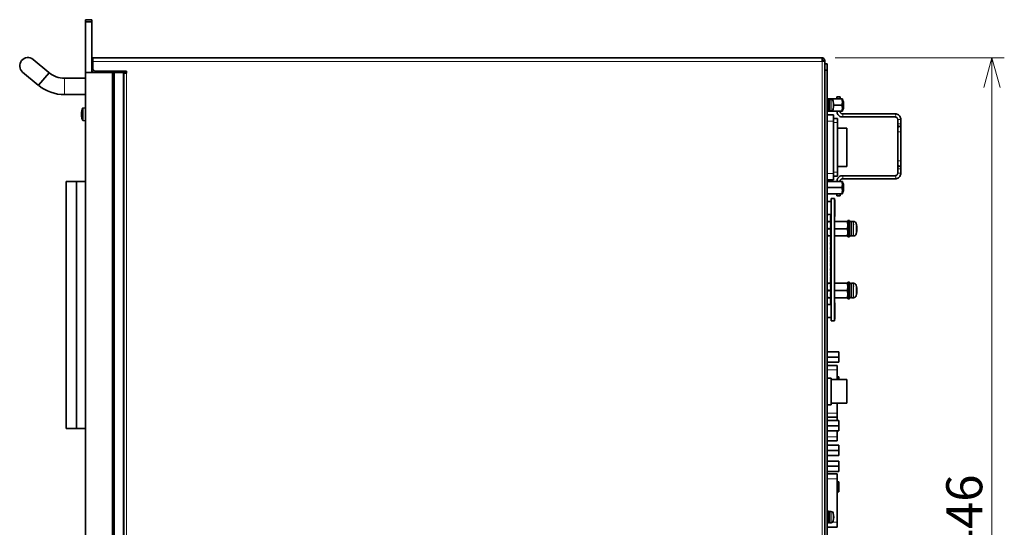
# Model space of a CAD drawing. Units: millimetres. Extents: x 318 to 1697, y 304 to 1128.
# Drawn here: x 1188 to 1666, y 881 to 1128 of the extents above; entities that cross this region are included whole.
import ezdxf

# ---------------------------------------------------------------- set-up
doc = ezdxf.new("R2010")
doc.units = ezdxf.units.MM
doc.header["$LTSCALE"] = 5
for name, color, linetype, lineweight in [('実線(中線)', 5, 'Continuous', 35), ('実線(細線)', 16, 'Continuous', 18), ('寸法(細線)', 7, 'Continuous', 18)]:
    doc.layers.add(name, color=color, linetype=linetype, lineweight=lineweight)
doc.styles.add('Note Text (ULVAC_寸法)', font='tahoma.ttf')
doc.dimstyles.new('Default (ULVAC)', dxfattribs={"dimscale": 5, "dimtxt": 3.5, "dimasz": 2.9, "dimexe": 1.2, "dimexo": 1.27, "dimgap": 0.8, "dimtad": 1, "dimrnd": 1e-08, "dimdsep": 46, "dimtxsty": 'Note Text (ULVAC_寸法)', "dimblk": 'Open-1', "dimcen": 0.09, "dimdle": 10, "dimclrd": 256, "dimclre": 256, "dimclrt": 256, "dimazin": 2, "dimtfac": 0.8, "dimtdec": 3, "dimtmove": 0, "dimatfit": 3, "dimldrblk": 'Open-1', "dimfxl": 1, "dimtolj": 1, "dimlwd": -1, "dimlwe": -1, "dimarcsym": 0})

# ---------------------------------------------------------------- blocks, each defined once
blk = doc.blocks.new('Open-1')
at = {"color": 0}
for p, q in [((0, 0), (-1, 0.276)), ((-1, 0), (0, 0)), ((-1, -0.276), (0, 0))]:
    blk.add_line(p, q, dxfattribs=at)
blk = doc.blocks.new('*D12')
at = {"layer": 'Defpoints', "color": 0}
for p in [(1577.11, 1109.14), (1577.11, 663.14), (1659.61, 663.14)]:
    blk.add_point(p, dxfattribs=at)
at = {"layer": '寸法(細線)'}
for p, q in [((1583.46, 1109.14), (1665.61, 1109.14)), ((1659.61, 1094.64), (1659.61, 677.64)), ((1583.46, 663.14), (1665.61, 663.14))]:
    blk.add_line(p, q, dxfattribs=at)
at = {"layer": '寸法(細線)', "xscale": 14.50000047683715, "yscale": 14.50000047683715, "zscale": 14.50000047683715}
for p, rotation in [((1659.61, 1109.14), 90), ((1659.61, 663.14), 270)]:
    blk.add_blockref('Open-1', p, dxfattribs=dict(at, rotation=rotation))
at = {"layer": '寸法(細線)', "insert": (1637.42, 867.05), "char_height": 17.5, "attachment_point": 1, "rotation": 90, "style": 'Note Text (ULVAC_寸法)'}
blk.add_mtext('\\A1;446', dxfattribs=at)

msp = doc.modelspace()

# ---------------------------------------------------------------- linework, layer by layer
at = {"layer": '実線(中線)'}
for p, q in [((1222.615, 1127.635), (1219.615, 1127.635)), ((1219.615, 1127.635), (1219.615, 1126.635)), ((1219.615, 1126.635), (1222.615, 1126.635)), ((1219.615, 1126.635), (1219.615, 1102.035)), ((1222.615, 1126.635), (1222.615, 1127.635)), ((1222.615, 1102.035), (1222.615, 1126.635)), ((1577.115, 1109.135), (1223.115, 1109.135)), ((1223.115, 1107.335), (1223.115, 1109.135)), ((1577.115, 1109.135), (1577.115, 1107.335)), ((1201.725, 1102.017), (1194.175, 1108.308)), ((1223.115, 1107.335), (1223.115, 1103.635)), ((1577.115, 1107.835), (1577.544, 1107.835)), ((1577.544, 1107.835), (1577.544, 1107.617)), ((1577.544, 1107.427), (1577.544, 1107.427)), ((1577.615, 1107.835), (1577.615, 1107.764)), ((1577.615, 1107.835), (1578.415, 1107.835)), ((1577.615, 1107.764), (1578.415, 1107.764)), ((1578.415, 1107.764), (1578.415, 1107.835)), ((1578.415, 1107.764), (1578.415, 664.506)), ((1579.615, 1106.135), (1578.415, 1106.135)), ((1579.615, 1103.135), (1579.615, 1106.135)), ((1189.054, 1102.162), (1196.604, 1095.871)), ((1201.858, 1101.906), (1196.736, 1095.76)), ((1219.615, 1102.035), (1222.615, 1102.035)), ((1232.615, 1102.035), (1219.615, 1102.035)), ((1219.615, 1102.035), (1219.615, 670.235)), ((1224.115, 1102.635), (1223.115, 1103.635)), ((1224.115, 1102.635), (1239.415, 1102.635)), ((1225.615, 1102.635), (1225.615, 1102.035)), ((1226.615, 1102.035), (1226.615, 1102.635)), ((1233.415, 1102.035), (1232.615, 1102.035)), ((1232.615, 670.235), (1232.615, 1102.035)), ((1238.015, 1102.035), (1233.415, 1102.035)), ((1233.415, 670.235), (1233.415, 1102.035)), ((1239.415, 1102.035), (1238.015, 1102.035)), ((1238.015, 670.235), (1238.015, 1102.035)), ((1238.115, 670.635), (1238.115, 1101.635)), ((1239.415, 1101.635), (1238.115, 1101.635)), ((1239.415, 1102.635), (1239.415, 1101.635)), ((1578.415, 1103.135), (1579.615, 1103.135)), ((1579.615, 669.135), (1579.615, 1103.135)), ((1209.408, 1099.235), (1219.615, 1099.235)), ((1209.408, 1091.235), (1219.615, 1091.235)), ((1585.865, 1090.135), (1584.365, 1090.135)), ((1584.365, 1090.135), (1584.365, 1089.135)), ((1585.865, 1090.135), (1585.865, 1089.135)), ((1579.615, 1089.135), (1580.115, 1089.135)), ((1580.115, 1089.135), (1586.826, 1089.135)), ((1580.115, 1089.135), (1580.115, 1083.135)), ((1580.815, 1083.385), (1580.815, 1088.885)), ((1580.815, 1088.885), (1581.554, 1088.885)), ((1582.815, 1086.135), (1586.826, 1086.135)), ((1587.031, 1089.135), (1586.826, 1089.135)), ((1218.215, 1084.751), (1219.515, 1084.865)), ((1218.215, 1084.751), (1218.215, 1078.679)), ((1219.515, 1084.865), (1219.515, 1078.565)), ((1219.615, 1083.215), (1219.515, 1083.215)), ((1579.615, 1083.135), (1580.115, 1083.135)), ((1582.615, 1081.385), (1579.615, 1081.385)), ((1580.115, 1083.485), (1580.815, 1083.485)), ((1580.115, 1083.135), (1586.826, 1083.135)), ((1580.815, 1083.385), (1581.554, 1083.385)), ((1582.615, 1081.385), (1582.615, 1078.385)), ((1586.826, 1083.135), (1587.031, 1083.135)), ((1587.045, 1081.885), (1612.684, 1081.885)), ((1587.045, 1080.385), (1612.684, 1080.385)), ((1218.215, 1078.679), (1219.515, 1078.565)), ((1219.615, 1080.215), (1219.515, 1080.215)), ((1584.615, 1079.635), (1582.615, 1079.635)), ((1582.615, 1052.885), (1582.615, 1078.385)), ((1584.615, 1079.635), (1584.615, 1077.635)), ((1584.615, 1053.635), (1584.615, 1077.635)), ((1613.865, 1079.135), (1613.865, 1077.135)), ((1613.865, 1077.135), (1613.865, 1075.135)), ((1615.365, 1079.135), (1615.365, 1077.135)), ((1615.365, 1075.135), (1615.365, 1077.135)), ((1589.203, 1074.885), (1584.615, 1074.885)), ((1589.203, 1056.385), (1589.203, 1074.885)), ((1613.865, 1075.135), (1613.865, 1073.135)), ((1613.865, 1073.135), (1613.865, 1059.135)), ((1615.365, 1073.135), (1615.365, 1075.135)), ((1615.365, 1073.135), (1615.365, 1059.135)), ((1584.615, 1056.385), (1589.203, 1056.385)), ((1613.865, 1059.135), (1613.865, 1057.135)), ((1613.865, 1057.135), (1613.865, 1055.135)), ((1615.365, 1057.135), (1615.365, 1059.135)), ((1615.365, 1055.135), (1615.365, 1057.135)), ((1582.615, 1052.885), (1582.615, 1049.885)), ((1582.615, 1051.635), (1584.615, 1051.635)), ((1584.615, 1053.635), (1584.615, 1051.635)), ((1612.684, 1051.885), (1587.045, 1051.885)), ((1613.865, 1055.135), (1613.865, 1053.135)), ((1615.365, 1055.135), (1615.365, 1053.135)), ((1210.215, 1049.135), (1210.361, 1049.135)), ((1210.215, 929.135), (1210.215, 1049.135)), ((1215.068, 1049.135), (1210.361, 1049.135)), ((1215.068, 1049.135), (1215.422, 1049.135)), ((1219.615, 1049.135), (1215.422, 1049.135)), ((1579.615, 1049.885), (1582.615, 1049.885)), ((1579.615, 1049.135), (1586.826, 1049.135)), ((1587.031, 1049.135), (1586.826, 1049.135)), ((1612.684, 1050.385), (1587.045, 1050.385)), ((1579.615, 1046.135), (1586.826, 1046.135)), ((1579.615, 1043.135), (1586.826, 1043.135)), ((1584.365, 1043.135), (1584.365, 1042.135)), ((1585.865, 1042.135), (1584.365, 1042.135)), ((1585.865, 1043.135), (1585.865, 1042.135)), ((1586.826, 1043.135), (1587.031, 1043.135)), ((1579.615, 1039.285), (1581.615, 1039.285)), ((1581.615, 981.385), (1581.615, 1040.885)), ((1581.615, 1040.885), (1583.115, 1040.885)), ((1583.115, 981.385), (1583.115, 1040.885)), ((1583.115, 1040.135), (1583.415, 1040.135)), ((1583.415, 1032.135), (1583.415, 1040.135)), ((1579.615, 1032.985), (1581.615, 1032.985)), ((1581.215, 1032.835), (1581.415, 1032.835)), ((1581.215, 1032.635), (1581.215, 1032.835)), ((1581.415, 1032.635), (1581.215, 1032.635)), ((1581.415, 1032.835), (1581.415, 1032.985)), ((1581.415, 1032.235), (1581.415, 1032.635)), ((1579.812, 1029.635), (1581.215, 1029.635)), ((1581.215, 1032.235), (1581.415, 1032.235)), ((1581.215, 1032.035), (1581.215, 1032.235)), ((1581.415, 1032.035), (1581.215, 1032.035)), ((1581.215, 1031.635), (1581.415, 1031.635)), ((1581.215, 1031.435), (1581.215, 1031.635)), ((1581.415, 1031.435), (1581.215, 1031.435)), ((1581.215, 1031.035), (1581.415, 1031.035)), ((1581.215, 1030.835), (1581.215, 1031.035)), ((1581.415, 1030.835), (1581.215, 1030.835)), ((1581.215, 1030.435), (1581.415, 1030.435)), ((1581.215, 1030.235), (1581.215, 1030.435)), ((1581.415, 1030.235), (1581.215, 1030.235)), ((1581.215, 1029.835), (1581.415, 1029.835)), ((1581.215, 1029.635), (1581.215, 1029.835)), ((1581.415, 1029.635), (1581.215, 1029.635)), ((1581.215, 1029.235), (1581.415, 1029.235)), ((1581.215, 1029.035), (1581.215, 1029.235)), ((1581.415, 1029.035), (1581.215, 1029.035)), ((1581.215, 1028.635), (1581.415, 1028.635)), ((1581.215, 1028.435), (1581.215, 1028.635)), ((1581.415, 1028.435), (1581.215, 1028.435)), ((1581.215, 1028.035), (1581.415, 1028.035)), ((1581.215, 1027.835), (1581.215, 1028.035)), ((1581.415, 1027.835), (1581.215, 1027.835)), ((1581.415, 1031.635), (1581.415, 1032.035)), ((1581.415, 1031.035), (1581.415, 1031.435)), ((1581.415, 1030.435), (1581.415, 1030.835)), ((1581.415, 1029.835), (1581.415, 1030.235)), ((1581.415, 1029.235), (1581.415, 1029.635)), ((1581.415, 1028.635), (1581.415, 1029.035)), ((1581.415, 1028.035), (1581.415, 1028.435)), ((1581.415, 1027.435), (1581.415, 1027.835)), ((1583.115, 1032.135), (1583.415, 1032.135)), ((1583.115, 1029.635), (1589.418, 1029.635)), ((1589.615, 1022.135), (1589.615, 1030.135)), ((1589.615, 1030.135), (1590.415, 1030.135)), ((1590.415, 1030.135), (1590.415, 1022.135)), ((1591.415, 1022.635), (1591.415, 1029.635)), ((1591.415, 1029.635), (1592.394, 1029.635)), ((1579.812, 1026.135), (1581.215, 1026.135)), ((1581.215, 1027.435), (1581.415, 1027.435)), ((1581.215, 1027.235), (1581.215, 1027.435)), ((1581.415, 1027.235), (1581.215, 1027.235)), ((1581.215, 1026.835), (1581.415, 1026.835)), ((1581.215, 1026.635), (1581.215, 1026.835)), ((1581.415, 1026.635), (1581.215, 1026.635)), ((1581.215, 1026.235), (1581.415, 1026.235)), ((1581.215, 1026.035), (1581.215, 1026.235)), ((1581.415, 1026.035), (1581.215, 1026.035)), ((1581.215, 1025.635), (1581.415, 1025.635)), ((1581.215, 1025.435), (1581.215, 1025.635)), ((1581.415, 1025.435), (1581.215, 1025.435)), ((1581.215, 1025.035), (1581.415, 1025.035)), ((1581.215, 1024.835), (1581.215, 1025.035)), ((1581.415, 1024.835), (1581.215, 1024.835)), ((1581.215, 1024.435), (1581.415, 1024.435)), ((1581.215, 1024.235), (1581.215, 1024.435)), ((1581.415, 1024.235), (1581.215, 1024.235)), ((1581.215, 1023.835), (1581.415, 1023.835)), ((1581.215, 1023.635), (1581.215, 1023.835)), ((1581.415, 1023.635), (1581.215, 1023.635)), ((1581.215, 1023.235), (1581.415, 1023.235)), ((1581.215, 1023.035), (1581.215, 1023.235)), ((1581.415, 1023.035), (1581.215, 1023.035)), ((1581.415, 1026.835), (1581.415, 1027.235)), ((1581.415, 1026.235), (1581.415, 1026.635)), ((1581.415, 1025.635), (1581.415, 1026.035)), ((1581.415, 1025.035), (1581.415, 1025.435)), ((1581.415, 1024.435), (1581.415, 1024.835)), ((1581.415, 1023.835), (1581.415, 1024.235)), ((1581.415, 1023.235), (1581.415, 1023.635)), ((1581.415, 1022.635), (1581.415, 1023.035)), ((1583.115, 1026.135), (1589.418, 1026.135)), ((1579.812, 1022.635), (1581.215, 1022.635)), ((1581.215, 1022.635), (1581.415, 1022.635)), ((1581.215, 1022.435), (1581.215, 1022.635)), ((1581.415, 1022.435), (1581.215, 1022.435)), ((1581.215, 1022.035), (1581.415, 1022.035)), ((1581.215, 1021.835), (1581.215, 1022.035)), ((1581.415, 1021.835), (1581.215, 1021.835)), ((1581.215, 1021.435), (1581.415, 1021.435)), ((1581.215, 1021.235), (1581.215, 1021.435)), ((1581.415, 1021.235), (1581.215, 1021.235)), ((1581.215, 1020.835), (1581.415, 1020.835)), ((1581.215, 1020.635), (1581.215, 1020.835)), ((1581.415, 1020.635), (1581.215, 1020.635)), ((1581.215, 1020.235), (1581.415, 1020.235)), ((1581.215, 1020.035), (1581.215, 1020.235)), ((1581.415, 1020.035), (1581.215, 1020.035)), ((1581.215, 1019.635), (1581.415, 1019.635)), ((1581.215, 1019.435), (1581.215, 1019.635)), ((1581.415, 1019.435), (1581.215, 1019.435)), ((1581.215, 1019.035), (1581.415, 1019.035)), ((1581.215, 1018.835), (1581.215, 1019.035)), ((1581.415, 1018.835), (1581.215, 1018.835)), ((1581.215, 1018.435), (1581.415, 1018.435)), ((1581.215, 1018.235), (1581.215, 1018.435)), ((1581.415, 1018.235), (1581.215, 1018.235)), ((1581.415, 1022.035), (1581.415, 1022.435)), ((1581.415, 1021.435), (1581.415, 1021.835)), ((1581.415, 1020.835), (1581.415, 1021.235)), ((1581.415, 1020.235), (1581.415, 1020.635)), ((1581.415, 1019.635), (1581.415, 1020.035)), ((1581.415, 1019.035), (1581.415, 1019.435)), ((1581.415, 1018.435), (1581.415, 1018.835)), ((1581.415, 1017.835), (1581.415, 1018.235)), ((1583.115, 1022.635), (1589.418, 1022.635)), ((1589.615, 1022.135), (1590.415, 1022.135)), ((1590.415, 1022.685), (1591.415, 1022.685)), ((1591.415, 1022.635), (1592.394, 1022.635)), ((1581.215, 1017.835), (1581.415, 1017.835)), ((1581.215, 1017.635), (1581.215, 1017.835)), ((1581.415, 1017.635), (1581.215, 1017.635)), ((1581.215, 1017.235), (1581.415, 1017.235)), ((1581.215, 1017.035), (1581.215, 1017.235)), ((1581.415, 1017.035), (1581.215, 1017.035)), ((1581.215, 1016.635), (1581.415, 1016.635)), ((1581.215, 1016.435), (1581.215, 1016.635)), ((1581.415, 1016.435), (1581.215, 1016.435)), ((1581.215, 1016.035), (1581.415, 1016.035)), ((1581.215, 1015.835), (1581.215, 1016.035)), ((1581.415, 1015.835), (1581.215, 1015.835)), ((1581.215, 1015.435), (1581.415, 1015.435)), ((1581.215, 1015.235), (1581.215, 1015.435)), ((1581.415, 1015.235), (1581.215, 1015.235)), ((1581.215, 1014.835), (1581.415, 1014.835)), ((1581.215, 1014.635), (1581.215, 1014.835)), ((1581.415, 1014.635), (1581.215, 1014.635)), ((1581.215, 1014.235), (1581.415, 1014.235)), ((1581.215, 1014.035), (1581.215, 1014.235)), ((1581.415, 1014.035), (1581.215, 1014.035)), ((1581.215, 1013.635), (1581.415, 1013.635)), ((1581.215, 1013.435), (1581.215, 1013.635)), ((1581.415, 1013.435), (1581.215, 1013.435)), ((1581.415, 1017.235), (1581.415, 1017.635)), ((1581.415, 1016.635), (1581.415, 1017.035)), ((1581.415, 1016.035), (1581.415, 1016.435)), ((1581.415, 1015.435), (1581.415, 1015.835)), ((1581.415, 1014.835), (1581.415, 1015.235)), ((1581.415, 1014.235), (1581.415, 1014.635)), ((1581.415, 1013.635), (1581.415, 1014.035)), ((1581.415, 1013.035), (1581.415, 1013.435)), ((1581.215, 1013.035), (1581.415, 1013.035)), ((1581.215, 1012.835), (1581.215, 1013.035)), ((1581.415, 1012.835), (1581.215, 1012.835)), ((1581.215, 1012.435), (1581.415, 1012.435)), ((1581.215, 1012.235), (1581.215, 1012.435)), ((1581.415, 1012.235), (1581.215, 1012.235)), ((1581.215, 1011.835), (1581.415, 1011.835)), ((1581.215, 1011.635), (1581.215, 1011.835)), ((1581.415, 1011.635), (1581.215, 1011.635)), ((1581.215, 1011.235), (1581.415, 1011.235)), ((1581.215, 1011.035), (1581.215, 1011.235)), ((1581.415, 1011.035), (1581.215, 1011.035)), ((1581.215, 1010.635), (1581.415, 1010.635)), ((1581.215, 1010.435), (1581.215, 1010.635)), ((1581.415, 1010.435), (1581.215, 1010.435)), ((1581.215, 1010.035), (1581.415, 1010.035)), ((1581.215, 1009.835), (1581.215, 1010.035)), ((1581.415, 1009.835), (1581.215, 1009.835)), ((1581.215, 1009.435), (1581.415, 1009.435)), ((1581.215, 1009.235), (1581.215, 1009.435)), ((1581.415, 1009.235), (1581.215, 1009.235)), ((1581.215, 1008.835), (1581.415, 1008.835)), ((1581.215, 1008.635), (1581.215, 1008.835)), ((1581.415, 1008.635), (1581.215, 1008.635)), ((1581.415, 1012.435), (1581.415, 1012.835)), ((1581.415, 1011.835), (1581.415, 1012.235)), ((1581.415, 1011.235), (1581.415, 1011.635)), ((1581.415, 1010.635), (1581.415, 1011.035)), ((1581.415, 1010.035), (1581.415, 1010.435)), ((1581.415, 1009.435), (1581.415, 1009.835)), ((1581.415, 1008.835), (1581.415, 1009.235)), ((1581.415, 1008.235), (1581.415, 1008.635)), ((1581.215, 1008.235), (1581.415, 1008.235)), ((1581.215, 1008.035), (1581.215, 1008.235)), ((1581.415, 1008.035), (1581.215, 1008.035)), ((1581.215, 1007.635), (1581.415, 1007.635)), ((1581.215, 1007.435), (1581.215, 1007.635)), ((1581.415, 1007.435), (1581.215, 1007.435)), ((1581.215, 1007.035), (1581.415, 1007.035)), ((1581.215, 1006.835), (1581.215, 1007.035)), ((1581.415, 1006.835), (1581.215, 1006.835)), ((1581.215, 1006.435), (1581.415, 1006.435)), ((1581.215, 1006.235), (1581.215, 1006.435)), ((1581.415, 1006.235), (1581.215, 1006.235)), ((1581.215, 1005.835), (1581.415, 1005.835)), ((1581.215, 1005.635), (1581.215, 1005.835)), ((1581.415, 1005.635), (1581.215, 1005.635)), ((1581.215, 1005.235), (1581.415, 1005.235)), ((1581.215, 1005.035), (1581.215, 1005.235)), ((1581.415, 1005.035), (1581.215, 1005.035)), ((1581.215, 1004.635), (1581.415, 1004.635)), ((1581.215, 1004.435), (1581.215, 1004.635)), ((1581.415, 1004.435), (1581.215, 1004.435)), ((1581.215, 1004.035), (1581.415, 1004.035)), ((1581.215, 1003.835), (1581.215, 1004.035)), ((1581.415, 1003.835), (1581.215, 1003.835)), ((1581.415, 1007.635), (1581.415, 1008.035)), ((1581.415, 1007.035), (1581.415, 1007.435)), ((1581.415, 1006.435), (1581.415, 1006.835)), ((1581.415, 1005.835), (1581.415, 1006.235)), ((1581.415, 1005.235), (1581.415, 1005.635)), ((1581.415, 1004.635), (1581.415, 1005.035)), ((1581.415, 1004.035), (1581.415, 1004.435)), ((1581.415, 1003.435), (1581.415, 1003.835)), ((1579.812, 999.635), (1581.215, 999.635)), ((1581.215, 1003.435), (1581.415, 1003.435)), ((1581.215, 1003.235), (1581.215, 1003.435)), ((1581.415, 1003.235), (1581.215, 1003.235)), ((1581.215, 1002.835), (1581.415, 1002.835)), ((1581.215, 1002.635), (1581.215, 1002.835)), ((1581.415, 1002.635), (1581.215, 1002.635)), ((1581.215, 1002.235), (1581.415, 1002.235)), ((1581.215, 1002.035), (1581.215, 1002.235)), ((1581.415, 1002.035), (1581.215, 1002.035)), ((1581.215, 1001.635), (1581.415, 1001.635)), ((1581.215, 1001.435), (1581.215, 1001.635)), ((1581.415, 1001.435), (1581.215, 1001.435)), ((1581.215, 1001.035), (1581.415, 1001.035)), ((1581.215, 1000.835), (1581.215, 1001.035)), ((1581.415, 1000.835), (1581.215, 1000.835)), ((1581.215, 1000.435), (1581.415, 1000.435)), ((1581.215, 1000.235), (1581.215, 1000.435)), ((1581.415, 1000.235), (1581.215, 1000.235)), ((1581.215, 999.835), (1581.415, 999.835)), ((1581.215, 999.635), (1581.215, 999.835)), ((1581.415, 999.635), (1581.215, 999.635)), ((1581.215, 999.235), (1581.415, 999.235)), ((1581.215, 999.035), (1581.215, 999.235)), ((1581.415, 999.035), (1581.215, 999.035)), ((1581.415, 1002.835), (1581.415, 1003.235)), ((1581.415, 1002.235), (1581.415, 1002.635)), ((1581.415, 1001.635), (1581.415, 1002.035)), ((1581.415, 1001.035), (1581.415, 1001.435)), ((1581.415, 1000.435), (1581.415, 1000.835)), ((1581.415, 999.835), (1581.415, 1000.235)), ((1581.415, 999.235), (1581.415, 999.635)), ((1581.415, 998.635), (1581.415, 999.035)), ((1583.115, 999.635), (1589.418, 999.635)), ((1589.615, 992.135), (1589.615, 1000.135)), ((1589.615, 1000.135), (1590.415, 1000.135)), ((1590.415, 1000.135), (1590.415, 992.135)), ((1591.415, 992.635), (1591.415, 999.635)), ((1591.415, 999.635), (1592.394, 999.635)), ((1579.812, 996.135), (1581.215, 996.135)), ((1581.215, 998.635), (1581.415, 998.635)), ((1581.215, 998.435), (1581.215, 998.635)), ((1581.415, 998.435), (1581.215, 998.435)), ((1581.215, 998.035), (1581.415, 998.035)), ((1581.215, 997.835), (1581.215, 998.035)), ((1581.415, 997.835), (1581.215, 997.835)), ((1581.215, 997.435), (1581.415, 997.435)), ((1581.215, 997.235), (1581.215, 997.435)), ((1581.415, 997.235), (1581.215, 997.235)), ((1581.215, 996.835), (1581.415, 996.835)), ((1581.215, 996.635), (1581.215, 996.835)), ((1581.415, 996.635), (1581.215, 996.635)), ((1581.215, 996.235), (1581.415, 996.235)), ((1581.215, 996.035), (1581.215, 996.235)), ((1581.415, 996.035), (1581.215, 996.035)), ((1581.215, 995.635), (1581.415, 995.635)), ((1581.215, 995.435), (1581.215, 995.635)), ((1581.415, 995.435), (1581.215, 995.435)), ((1581.215, 995.035), (1581.415, 995.035)), ((1581.215, 994.835), (1581.215, 995.035)), ((1581.415, 994.835), (1581.215, 994.835)), ((1581.215, 994.435), (1581.415, 994.435)), ((1581.215, 994.235), (1581.215, 994.435)), ((1581.415, 998.035), (1581.415, 998.435)), ((1581.415, 997.435), (1581.415, 997.835)), ((1581.415, 996.835), (1581.415, 997.235)), ((1581.415, 996.235), (1581.415, 996.635)), ((1581.415, 995.635), (1581.415, 996.035)), ((1581.415, 995.035), (1581.415, 995.435)), ((1581.415, 994.435), (1581.415, 994.835)), ((1583.115, 996.135), (1589.418, 996.135)), ((1579.812, 992.635), (1581.215, 992.635)), ((1581.415, 994.235), (1581.215, 994.235)), ((1581.215, 993.835), (1581.415, 993.835)), ((1581.215, 993.635), (1581.215, 993.835)), ((1581.415, 993.635), (1581.215, 993.635)), ((1581.215, 993.235), (1581.415, 993.235)), ((1581.215, 993.035), (1581.215, 993.235)), ((1581.415, 993.035), (1581.215, 993.035)), ((1581.215, 992.635), (1581.415, 992.635)), ((1581.215, 992.435), (1581.215, 992.635)), ((1581.415, 992.435), (1581.215, 992.435)), ((1581.215, 992.035), (1581.415, 992.035)), ((1581.215, 991.835), (1581.215, 992.035)), ((1581.415, 991.835), (1581.215, 991.835)), ((1581.215, 991.435), (1581.415, 991.435)), ((1581.215, 991.235), (1581.215, 991.435)), ((1581.415, 991.235), (1581.215, 991.235)), ((1581.215, 990.835), (1581.415, 990.835)), ((1581.215, 990.635), (1581.215, 990.835)), ((1581.415, 990.635), (1581.215, 990.635)), ((1581.215, 990.235), (1581.415, 990.235)), ((1581.215, 990.035), (1581.215, 990.235)), ((1581.415, 990.035), (1581.215, 990.035)), ((1581.215, 989.635), (1581.415, 989.635)), ((1581.215, 989.435), (1581.215, 989.635)), ((1581.415, 993.835), (1581.415, 994.235)), ((1581.415, 993.235), (1581.415, 993.635)), ((1581.415, 992.635), (1581.415, 993.035)), ((1581.415, 992.035), (1581.415, 992.435)), ((1581.415, 991.435), (1581.415, 991.835)), ((1581.415, 990.835), (1581.415, 991.235)), ((1581.415, 990.235), (1581.415, 990.635)), ((1581.415, 989.635), (1581.415, 990.035)), ((1583.115, 992.635), (1589.418, 992.635)), ((1583.115, 990.135), (1583.415, 990.135)), ((1583.415, 982.135), (1583.415, 990.135)), ((1589.615, 992.135), (1590.415, 992.135)), ((1590.415, 992.685), (1591.415, 992.685)), ((1591.415, 992.635), (1592.394, 992.635)), ((1579.615, 989.285), (1581.615, 989.285)), ((1581.415, 989.435), (1581.215, 989.435)), ((1581.415, 989.285), (1581.415, 989.435)), ((1579.615, 982.985), (1581.615, 982.985)), ((1581.615, 981.385), (1583.115, 981.385)), ((1583.115, 982.135), (1583.415, 982.135)), ((1579.615, 966.285), (1585.215, 966.285)), ((1585.215, 963.785), (1585.215, 966.285)), ((1579.615, 963.785), (1585.215, 963.785)), ((1579.615, 961.285), (1585.215, 961.285)), ((1585.215, 961.285), (1585.215, 963.785)), ((1579.615, 959.635), (1584.515, 959.635)), ((1584.515, 959.635), (1584.515, 957.635)), ((1584.515, 952.885), (1584.515, 957.635)), ((1581.615, 953.635), (1579.615, 953.635)), ((1581.615, 953.635), (1581.615, 940.635)), ((1589.115, 952.885), (1581.615, 952.885)), ((1584.515, 954.285), (1585.215, 954.285)), ((1585.215, 952.885), (1585.215, 954.285)), ((1589.115, 952.885), (1589.115, 941.385)), ((1581.615, 940.635), (1579.615, 940.635)), ((1589.115, 941.385), (1581.615, 941.385)), ((1584.515, 936.635), (1584.515, 941.385)), ((1579.615, 934.635), (1584.515, 934.635)), ((1579.615, 932.985), (1585.215, 932.985)), ((1584.515, 936.635), (1584.515, 934.635)), ((1584.515, 932.985), (1584.515, 934.635)), ((1585.215, 930.485), (1585.215, 932.985)), ((1210.215, 929.135), (1210.361, 929.135)), ((1215.068, 929.135), (1210.361, 929.135)), ((1215.068, 929.135), (1215.422, 929.135)), ((1219.615, 929.135), (1215.422, 929.135)), ((1579.615, 930.485), (1585.215, 930.485)), ((1579.615, 927.985), (1585.215, 927.985)), ((1584.515, 925.135), (1584.515, 927.985)), ((1585.215, 927.985), (1585.215, 930.485)), ((1579.615, 923.135), (1584.515, 923.135)), ((1584.515, 925.135), (1584.515, 923.135)), ((1579.615, 920.985), (1585.215, 920.985)), ((1579.615, 918.485), (1585.215, 918.485)), ((1585.215, 918.485), (1585.215, 920.985)), ((1585.215, 915.985), (1585.215, 918.485)), ((1579.615, 915.985), (1585.215, 915.985)), ((1579.615, 913.285), (1585.215, 913.285)), ((1585.215, 910.785), (1585.215, 913.285)), ((1579.615, 910.785), (1585.215, 910.785)), ((1579.615, 908.285), (1585.215, 908.285)), ((1585.215, 908.285), (1585.215, 910.785)), ((1579.615, 907.135), (1584.515, 907.135)), ((1584.515, 907.135), (1584.515, 904.635)), ((1584.515, 883.635), (1584.515, 904.635)), ((1584.515, 903.285), (1585.215, 903.285)), ((1584.515, 900.785), (1585.215, 900.785)), ((1585.215, 900.785), (1585.215, 903.285)), ((1585.215, 898.285), (1585.215, 900.785)), ((1584.515, 898.285), (1585.215, 898.285)), ((1579.615, 889.135), (1580.115, 889.135)), ((1580.115, 889.135), (1580.115, 883.135)), ((1580.815, 883.385), (1580.815, 888.885)), ((1580.815, 888.885), (1581.554, 888.885)), ((1579.615, 883.135), (1580.115, 883.135)), ((1579.615, 881.135), (1584.515, 881.135)), ((1580.115, 883.485), (1580.815, 883.485)), ((1580.815, 883.385), (1581.554, 883.385)), ((1584.515, 883.635), (1584.515, 881.135))]:
    msp.add_line(p, q, dxfattribs=at)
for centre, radius, start, end in [((1191.615, 1105.235), 4, 50.19443, 230.19443), ((1209.408, 1111.235), 12, 230.19443, 270), ((1224.315, 1101.535), 1.7, 113.01582, 162.89536), ((1209.408, 1111.235), 20, 230.68804, 270), ((1581.554, 1087.885), 1, 16.95776, 90), ((1575.815, 1086.135), 7, 14.35378, 16.95776), ((1575.815, 1086.135), 7, 345.64622, 14.35378), ((1579.615, 1086.135), 8, 337.97569, 22.02431), ((1225.597, 1081.715), 7.982, 166.59933, 193.40067), ((1225.597, 1081.715), 7.982, 157.64346, 166.59933), ((1581.554, 1084.385), 1, 270, 343.04224), ((1575.815, 1086.135), 7, 343.04224, 345.64622), ((1225.597, 1081.715), 7.982, 193.40067, 202.35654), ((1614.615, 1075.135), 0.75, 0, 180), ((1614.615, 1057.135), 0.75, 180, 0), ((1579.615, 1046.135), 8, 337.97569, 22.02431), ((1592.394, 1028.335), 1.3, 16.60155, 90), ((1585.015, 1026.135), 9, 13.09108, 16.60155), ((1585.015, 1026.135), 9, 346.90892, 13.09108), ((1592.394, 1023.935), 1.3, 270, 343.39845), ((1585.015, 1026.135), 9, 343.39845, 346.90892), ((1592.394, 998.335), 1.3, 16.60155, 90), ((1585.015, 996.135), 9, 13.09108, 16.60155), ((1585.015, 996.135), 9, 346.90892, 13.09108), ((1592.394, 993.935), 1.3, 270, 343.39845), ((1585.015, 996.135), 9, 343.39845, 346.90892), ((1581.554, 887.885), 1, 16.95776, 90), ((1575.815, 886.135), 7, 14.35378, 16.95776), ((1575.815, 886.135), 7, 343.04224, 345.64622), ((1575.815, 886.135), 7, 345.64622, 14.35378), ((1581.554, 884.385), 1, 270, 343.04224)]:
    msp.add_arc(centre, radius, start, end, dxfattribs=at)
for centre, major_axis, ratio, start_param, end_param in [((1580.815, 1086.135), (7.281, 0), 0.3639702, 1.5707963, 1.6670881), ((1580.115, 1086.135), (7.281, 0), 0.3639702, 1.5227063, 1.5707963), ((1579.615, 1087.635), (7.416, 0), 0.8660254, 6.0474586, 6.518912), ((1579.615, 1084.635), (7.416, 0), 0.8660254, 6.0474586, 6.518912), ((1579.615, 1047.635), (7.416, 0), 0.8660254, 6.0474586, 6.518912), ((1579.615, 1044.635), (7.416, 0), 0.8660254, 6.0474586, 6.518912), ((1591.415, 1026.135), (9.479, 0), 0.3639702, 1.5707963, 1.6764916), ((1590.415, 1026.135), (9.479, 0), 0.3639702, 1.5180225, 1.5707963), ((1591.415, 996.135), (9.479, 0), 0.3639702, 1.5707963, 1.6764916), ((1590.415, 996.135), (9.479, 0), 0.3639702, 1.5180225, 1.5707963), ((1580.815, 886.135), (7.281, 0), 0.3639702, 1.5707963, 1.6670881), ((1580.115, 886.135), (7.281, 0), 0.3639702, 1.5227063, 1.5707963)]:
    msp.add_ellipse(centre, major_axis=major_axis, ratio=ratio, start_param=start_param, end_param=end_param, dxfattribs=at)
for points, knots in [([(1578.415, 1107.835), (1578.415, 1108.224), (1578.228, 1108.609), (1577.925, 1108.851), (1577.699, 1109.033), (1577.406, 1109.135), (1577.115, 1109.135)], [0, 0, 0, 0, 0.8975979, 0.8975979, 0.8975979, 1.5707963, 1.5707963, 1.5707963, 1.5707963]), ([(1577.115, 1108.335), (1577.18, 1108.335), (1577.246, 1108.322), (1577.367, 1108.272), (1577.422, 1108.235), (1577.515, 1108.142), (1577.552, 1108.087), (1577.602, 1107.966), (1577.615, 1107.901), (1577.615, 1107.835)], [-0.089782202, -0.089782202, -0.089782202, -0.089782202, -0.067309997, -0.067309997, -0.044893849, -0.044893849, -0.022441122, -0.022441122, 0, 0, 0, 0]), ([(1577.115, 1107.335), (1577.406, 1107.397), (1577.699, 1107.458), (1577.925, 1107.519), (1578.228, 1107.601), (1578.415, 1107.683), (1578.415, 1107.764)], [0, 0, 0, 0, 0.6731984, 0.6731984, 0.6731984, 1.5707963, 1.5707963, 1.5707963, 1.5707963]), ([(1577.115, 1107.335), (1577.18, 1107.371), (1577.246, 1107.407), (1577.367, 1107.478), (1577.422, 1107.514), (1577.515, 1107.586), (1577.552, 1107.621), (1577.602, 1107.693), (1577.615, 1107.729), (1577.615, 1107.764)], [0, 0, 0, 0, 0.022475709, 0.022475709, 0.044895352, 0.044895352, 0.06735158, 0.06735158, 0.089796202, 0.089796202, 0.089796202, 0.089796202]), ([(1587.045, 1080.385), (1586.761, 1080.385), (1586.478, 1080.432), (1585.94, 1080.613), (1585.686, 1080.747), (1585.232, 1081.089), (1585.033, 1081.296), (1584.706, 1081.762), (1584.579, 1082.021), (1584.408, 1082.565), (1584.365, 1082.85), (1584.365, 1083.135)], [6.2831853, 6.2831853, 6.2831853, 6.2831853, 6.5973446, 6.5973446, 6.9115038, 6.9115038, 7.2256631, 7.2256631, 7.5398224, 7.5398224, 7.8539816, 7.8539816, 7.8539816, 7.8539816]), ([(1587.045, 1081.885), (1586.924, 1081.885), (1586.803, 1081.905), (1586.572, 1081.983), (1586.462, 1082.041), (1586.261, 1082.192), (1586.172, 1082.284), (1586.023, 1082.496), (1585.965, 1082.615), (1585.886, 1082.865), (1585.866, 1082.995), (1585.865, 1083.129), (1585.865, 1083.132), (1585.865, 1083.135)], [6.2831853, 6.2831853, 6.2831853, 6.2831853, 6.5973446, 6.5973446, 6.9115038, 6.9115038, 7.2256631, 7.2256631, 7.5396007, 7.5396007, 7.8469506, 7.8469506, 7.8539816, 7.8539816, 7.8539816, 7.8539816]), ([(1615.365, 1079.135), (1615.365, 1079.42), (1615.321, 1079.706), (1615.151, 1080.25), (1615.024, 1080.508), (1614.697, 1080.974), (1614.497, 1081.182), (1614.043, 1081.523), (1613.789, 1081.658), (1613.251, 1081.839), (1612.968, 1081.885), (1612.684, 1081.885)], [1.5707963, 1.5707963, 1.5707963, 1.5707963, 1.8849556, 1.8849556, 2.1991149, 2.1991149, 2.5132741, 2.5132741, 2.8274334, 2.8274334, 3.1415927, 3.1415927, 3.1415927, 3.1415927]), ([(1613.865, 1079.135), (1613.865, 1079.265), (1613.845, 1079.395), (1613.77, 1079.642), (1613.714, 1079.759), (1613.571, 1079.971), (1613.483, 1080.065), (1613.285, 1080.219), (1613.175, 1080.279), (1612.945, 1080.361), (1612.824, 1080.383), (1612.697, 1080.385), (1612.691, 1080.385), (1612.684, 1080.385)], [1.5707963, 1.5707963, 1.5707963, 1.5707963, 1.8759384, 1.8759384, 2.1831603, 2.1831603, 2.4966627, 2.4966627, 2.810822, 2.810822, 3.1249813, 3.1249813, 3.1415927, 3.1415927, 3.1415927, 3.1415927]), ([(1587.045, 1051.885), (1586.761, 1051.885), (1586.478, 1051.839), (1585.94, 1051.658), (1585.686, 1051.523), (1585.232, 1051.182), (1585.033, 1050.974), (1584.706, 1050.508), (1584.579, 1050.25), (1584.408, 1049.706), (1584.365, 1049.42), (1584.365, 1049.135)], [3.1415927, 3.1415927, 3.1415927, 3.1415927, 3.4557519, 3.4557519, 3.7699112, 3.7699112, 4.0840704, 4.0840704, 4.3982297, 4.3982297, 4.712389, 4.712389, 4.712389, 4.712389]), ([(1613.865, 1053.135), (1613.865, 1053.005), (1613.845, 1052.876), (1613.77, 1052.628), (1613.714, 1052.511), (1613.571, 1052.299), (1613.483, 1052.205), (1613.285, 1052.051), (1613.175, 1051.991), (1612.945, 1051.909), (1612.824, 1051.887), (1612.697, 1051.885), (1612.691, 1051.885), (1612.684, 1051.885)], [4.712389, 4.712389, 4.712389, 4.712389, 5.0175311, 5.0175311, 5.324753, 5.324753, 5.6382554, 5.6382554, 5.9524147, 5.9524147, 6.2665739, 6.2665739, 6.2831853, 6.2831853, 6.2831853, 6.2831853]), ([(1615.365, 1053.135), (1615.365, 1052.85), (1615.321, 1052.565), (1615.151, 1052.021), (1615.024, 1051.762), (1614.697, 1051.296), (1614.497, 1051.089), (1614.043, 1050.747), (1613.789, 1050.613), (1613.251, 1050.432), (1612.968, 1050.385), (1612.684, 1050.385)], [4.712389, 4.712389, 4.712389, 4.712389, 5.0265482, 5.0265482, 5.3407075, 5.3407075, 5.6548668, 5.6548668, 5.969026, 5.969026, 6.2831853, 6.2831853, 6.2831853, 6.2831853]), ([(1587.045, 1050.385), (1586.924, 1050.385), (1586.803, 1050.365), (1586.572, 1050.288), (1586.462, 1050.229), (1586.261, 1050.079), (1586.172, 1049.986), (1586.023, 1049.774), (1585.965, 1049.655), (1585.886, 1049.405), (1585.866, 1049.275), (1585.865, 1049.141), (1585.865, 1049.138), (1585.865, 1049.135)], [3.1415927, 3.1415927, 3.1415927, 3.1415927, 3.4557519, 3.4557519, 3.7699112, 3.7699112, 4.0840704, 4.0840704, 4.398008, 4.398008, 4.705358, 4.705358, 4.712389, 4.712389, 4.712389, 4.712389])]:
    msp.add_open_spline(points, degree=3, knots=knots, dxfattribs=at)
for points, weights in [([(1579.615, 1029.635), (1579.615, 1029.635), (1579.812, 1029.635)], [1, 1.0751415162, 1.07293729154]), ([(1579.812, 1029.635), (1579.615, 1028.697), (1579.615, 1027.885)], [1.07293729154, 1.0751415162, 1]), ([(1579.615, 1027.885), (1579.615, 1027.073), (1579.812, 1026.135)], [1, 1.0751415162, 1.07293729154]), ([(1589.615, 1027.885), (1589.615, 1028.697), (1589.418, 1029.635)], [1, 1.07261435418, 1.06789925775]), ([(1589.418, 1029.635), (1589.615, 1029.635), (1589.615, 1029.635)], [1.06789925775, 1.07261435418, 1]), ([(1589.418, 1026.135), (1589.615, 1027.073), (1589.615, 1027.885)], [1.06789925775, 1.07261435418, 1]), ([(1579.812, 1026.135), (1579.615, 1025.197), (1579.615, 1024.385)], [1.07293729154, 1.0751415162, 1]), ([(1579.615, 1024.385), (1579.615, 1023.573), (1579.812, 1022.635)], [1, 1.0751415162, 1.07293729154]), ([(1589.615, 1024.385), (1589.615, 1025.197), (1589.418, 1026.135)], [1, 1.07261435418, 1.06789925775]), ([(1589.418, 1022.635), (1589.615, 1023.573), (1589.615, 1024.385)], [1.06789925775, 1.07261435418, 1]), ([(1579.812, 1022.635), (1579.615, 1022.635), (1579.615, 1022.635)], [1.07293729154, 1.0751415162, 1]), ([(1589.615, 1022.635), (1589.615, 1022.635), (1589.418, 1022.635)], [1, 1.07261435418, 1.06789925775]), ([(1579.615, 999.635), (1579.615, 999.635), (1579.812, 999.635)], [1, 1.0751415162, 1.07293729154]), ([(1579.812, 999.635), (1579.615, 998.697), (1579.615, 997.885)], [1.07293729154, 1.0751415162, 1]), ([(1589.615, 997.885), (1589.615, 998.697), (1589.418, 999.635)], [1, 1.07261435418, 1.06789925775]), ([(1589.418, 999.635), (1589.615, 999.635), (1589.615, 999.635)], [1.06789925775, 1.07261435418, 1]), ([(1579.615, 997.885), (1579.615, 997.073), (1579.812, 996.135)], [1, 1.0751415162, 1.07293729154]), ([(1579.812, 996.135), (1579.615, 995.197), (1579.615, 994.385)], [1.07293729154, 1.0751415162, 1]), ([(1579.615, 994.385), (1579.615, 993.573), (1579.812, 992.635)], [1, 1.0751415162, 1.07293729154]), ([(1589.418, 996.135), (1589.615, 997.073), (1589.615, 997.885)], [1.06789925775, 1.07261435418, 1]), ([(1589.615, 994.385), (1589.615, 995.197), (1589.418, 996.135)], [1, 1.07261435418, 1.06789925775]), ([(1589.418, 992.635), (1589.615, 993.573), (1589.615, 994.385)], [1.06789925775, 1.07261435418, 1]), ([(1579.812, 992.635), (1579.615, 992.635), (1579.615, 992.635)], [1.07293729154, 1.0751415162, 1]), ([(1589.615, 992.635), (1589.615, 992.635), (1589.418, 992.635)], [1, 1.07261435418, 1.06789925775])]:
    msp.add_rational_spline(points, weights, degree=2, dxfattribs=at)
at = {"layer": '実線(細線)'}
for p, q in [((1577.115, 1107.335), (1223.115, 1107.335)), ((1577.115, 664.935), (1577.115, 1107.335)), ((1239.415, 1101.635), (1239.415, 670.635)), ((1209.408, 1099.235), (1209.408, 1091.235)), ((1581.554, 1083.385), (1581.554, 1088.885)), ((1582.51, 1088.177), (1582.51, 1084.094)), ((1582.596, 1087.871), (1582.579, 1087.871)), ((1217.696, 1082.075), (1217.84, 1082.075)), ((1217.84, 1081.355), (1217.696, 1081.355)), ((1217.832, 1083.565), (1217.84, 1083.565)), ((1582.579, 1084.4), (1582.596, 1084.4)), ((1217.84, 1079.865), (1217.832, 1079.865)), ((1579.615, 1078.385), (1582.615, 1078.385)), ((1582.615, 1077.635), (1584.615, 1077.635)), ((1615.365, 1079.135), (1613.865, 1079.135)), ((1615.365, 1077.135), (1613.865, 1077.135)), ((1615.365, 1073.135), (1613.865, 1073.135)), ((1615.365, 1059.135), (1613.865, 1059.135)), ((1582.615, 1052.885), (1579.615, 1052.885)), ((1584.615, 1053.635), (1582.615, 1053.635)), ((1615.365, 1055.135), (1613.865, 1055.135)), ((1615.365, 1053.135), (1613.865, 1053.135)), ((1210.361, 929.135), (1210.361, 1049.135)), ((1215.068, 929.135), (1215.068, 1049.135)), ((1215.422, 929.135), (1215.422, 1049.135)), ((1592.394, 1022.635), (1592.394, 1029.635)), ((1593.64, 1028.707), (1593.64, 1023.564)), ((1592.394, 992.635), (1592.394, 999.635)), ((1593.64, 998.707), (1593.64, 993.564)), ((1579.615, 957.635), (1584.515, 957.635)), ((1579.615, 936.635), (1584.515, 936.635)), ((1579.615, 925.135), (1584.515, 925.135)), ((1579.615, 904.635), (1584.515, 904.635)), ((1581.554, 883.385), (1581.554, 888.885)), ((1582.51, 888.177), (1582.51, 884.094)), ((1582.596, 887.871), (1582.579, 887.871)), ((1582.579, 884.4), (1582.596, 884.4)), ((1582.215, 883.635), (1584.515, 883.635))]:
    msp.add_line(p, q, dxfattribs=at)
for centre, radius, start, end in [((1575.815, 1086.135), 6.781, 355.9577, 4.0423), ((1225.597, 1081.715), 7.974, 166.58542, 172.21622), ((1225.597, 1081.715), 7.974, 187.78378, 193.41458), ((1225.597, 1081.715), 7.765, 177.34274, 182.65726), ((1585.015, 1026.135), 8.766, 356.70066, 3.29934), ((1585.015, 996.135), 8.766, 356.70066, 3.29934), ((1575.815, 886.135), 6.781, 355.9577, 4.0423)]:
    msp.add_arc(centre, radius, start, end, dxfattribs=at)
for centre, major_axis, ratio, start_param, end_param in [((1575.815, 1086.184), (6.973, 0), 0.9968331, 0.075179, 0.2450753), ((1575.815, 1086.748), (6.973, 0), 0.0795226, 6.03811, 6.2080063), ((1575.815, 1085.523), (6.973, 0), 0.0795226, 0.075179, 0.2450753), ((1575.815, 1086.086), (6.973, 0), 0.9968331, 6.03811, 6.2080063), ((1587.045, 1081.135), (0, -0.75), 0.261733, 0, 3.1415927), ((1612.684, 1081.135), (0, -0.75), 0.261733, 0, 3.1415927), ((1587.045, 1051.135), (0, 0.75), 0.261733, 3.1415927, 6.2831853), ((1612.684, 1051.135), (0, 0.75), 0.261733, 3.1415927, 6.2831853), ((1585.015, 1028.174), (8.766, 0), 0.00001, 5.7254588, 5.7714984), ((1585.015, 1026.178), (8.977, 0), 0.99775, 0.0623587, 0.2246814), ((1585.015, 1024.097), (8.766, 0), 0.00001, 0.5249463, 0.5712201), ((1585.015, 1026.774), (8.977, 0), 0.0670445, 6.0585039, 6.2208266), ((1585.015, 1025.497), (8.977, 0), 0.0670445, 0.0623587, 0.2246814), ((1585.015, 1026.092), (8.977, 0), 0.99775, 6.0585039, 6.2208266), ((1585.015, 998.174), (8.766, 0), 0.00001, 5.7254588, 5.7714984), ((1585.015, 996.178), (8.977, 0), 0.99775, 0.0623587, 0.2246814), ((1585.015, 996.774), (8.977, 0), 0.0670445, 6.0585039, 6.2208266), ((1585.015, 995.497), (8.977, 0), 0.0670445, 0.0623587, 0.2246814), ((1585.015, 996.092), (8.977, 0), 0.99775, 6.0585039, 6.2208266), ((1585.015, 994.097), (8.766, 0), 0.00001, 0.5249463, 0.5712201), ((1575.815, 886.184), (6.973, 0), 0.9968331, 0.075179, 0.2450753), ((1575.815, 886.748), (6.973, 0), 0.0795226, 6.03811, 6.2080063), ((1575.815, 885.523), (6.973, 0), 0.0795226, 0.075179, 0.2450753), ((1575.815, 886.086), (6.973, 0), 0.9968331, 6.03811, 6.2080063)]:
    msp.add_ellipse(centre, major_axis=major_axis, ratio=ratio, start_param=start_param, end_param=end_param, dxfattribs=at)
for points in [[(1217.696, 1082.075), (1217.684, 1082.075), (1217.673, 1082.093), (1217.666, 1082.13), (1217.659, 1082.166), (1217.656, 1082.222), (1217.656, 1082.286), (1217.656, 1082.35), (1217.659, 1082.431), (1217.666, 1082.52), (1217.673, 1082.609), (1217.684, 1082.705), (1217.696, 1082.795)], [(1217.696, 1080.635), (1217.684, 1080.725), (1217.673, 1080.821), (1217.666, 1080.91), (1217.659, 1080.999), (1217.656, 1081.08), (1217.656, 1081.144), (1217.656, 1081.208), (1217.659, 1081.264), (1217.666, 1081.301), (1217.673, 1081.337), (1217.684, 1081.355), (1217.696, 1081.355)]]:
    msp.add_open_spline(points, degree=3, knots=[0, 0, 0, 0, 0.02722678, 0.02722678, 0.02722678, 0.05445357, 0.05445357, 0.05445357, 0.08168035, 0.08168035, 0.08168035, 0.10890713, 0.10890713, 0.10890713, 0.10890713], dxfattribs=at)

# ---------------------------------------------------------------- dimensions: what is measured, and where the dimension line sits
at = {"layer": '寸法(細線)'}
dim = msp.add_linear_dim(base=(1659.615, 663.135), p1=(1577.115, 1109.135), p2=(1577.115, 663.135), angle=90, dimstyle='Default (ULVAC)', override={"dimdec": 2, "dimtp": 0, "dimtm": 0, "dimtdec": 3, "dimtofl": 0, "dimatfit": 1}, dxfattribs=at)
dim.commit()
dim.dimension.update_dxf_attribs({"geometry": '*D12', "text_midpoint": (1659.615, 886.135), "dimtype": 160})

doc.saveas('drawing.dxf')
